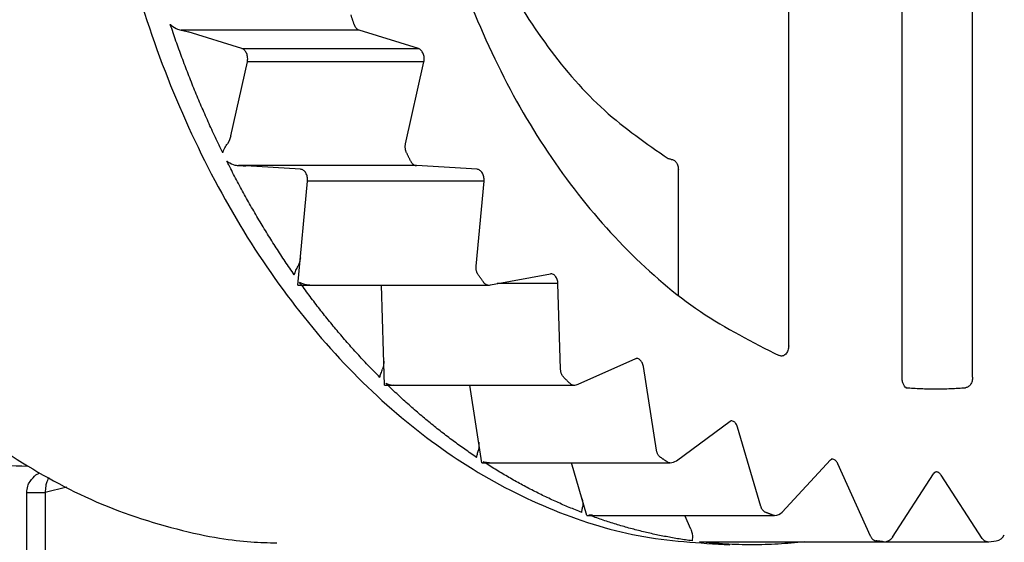
# Model space of a CAD drawing. Extents: x 0 to 420, y 0 to 297.
# Drawn here: x 108 to 109, y 67 to 68 of the extents above; entities that cross this region are included whole.
import ezdxf

# ---------------------------------------------------------------- set-up
doc = ezdxf.new("R2010")
doc.units = 0
doc.layers.get('0').update_dxf_attribs({"linetype": 'CONTINUOUS'})
doc.layers.add('DD0', color=7, linetype='CONTINUOUS')
doc.layers.add('M0', color=3, linetype='CONTINUOUS')
doc.styles.get("Standard").update_dxf_attribs({"font": 'txt', "bigfont": 'BIGFONT'})
doc.dimstyles.get("Standard").update_dxf_attribs({"dimtxt": 3.2, "dimasz": 3, "dimexe": 1.5, "dimexo": 0, "dimgap": 1, "dimtad": 3, "dimtih": 1, "dimtoh": 1, "dimdsep": 46, "dimtxsty": 'STANDARD', "dimblk1": 'OPEN', "dimblk2": 'OPEN', "dimsah": 1, "dimcen": 0.09, "dimadec": 0, "dimazin": 0, "dimtfac": 1, "dimtdec": 4, "dimtofl": 0, "dimtmove": 0, "dimatfit": 3, "dimfxl": 1, "dimtolj": 1, "dimtzin": 0, "dimlwd": 13, "dimlwe": 13, "dimarcsym": 0})

# ---------------------------------------------------------------- blocks, each defined once
blk = doc.blocks.new('_OPEN')
at = {"color": 0, "lineweight": 13}
for p, q in [((-0.965926, 0.258819), (0, 0)), ((0, 0), (-1, 0)), ((0, 0), (-0.965926, -0.258819))]:
    blk.add_line(p, q, dxfattribs=at)
blk = doc.blocks.new('*D13')
for p in [(88.208618, 105.841637), (122.982689, 35.001633), (139.161942, 35.001633)]:
    blk.add_point(p)
at = {"layer": 'DD0', "linetype": 'CONTINUOUS'}
for p, q in [((88.208618, 105.841637), (140.661942, 105.841637)), ((139.161942, 102.841637), (139.161942, 38.001633)), ((122.982689, 35.001633), (140.661942, 35.001633))]:
    blk.add_line(p, q, dxfattribs=at)
at = {"layer": 'DD0', "xscale": 3, "yscale": 3}
for p, rotation in [((139.161942, 105.841637), 90), ((139.161942, 35.001633), 270)]:
    blk.add_blockref('_OPEN', p, dxfattribs=dict(at, rotation=rotation))
at = {"layer": 'DD0', "width": 0.833333}
blk.add_text('１０１２', height=2.5, rotation=90.000003, dxfattribs=at).set_placement((138.461945, 65.629965))
blk = doc.blocks.new('*D14')
for p in [(93.10862, 107.241631), (122.982689, 35.001633), (146.161942, 35.001633)]:
    blk.add_point(p)
at = {"layer": 'DD0', "linetype": 'CONTINUOUS'}
for p, q in [((93.10862, 107.241631), (147.661942, 107.241631)), ((146.161942, 104.241631), (146.161942, 38.001633)), ((122.982689, 35.001633), (147.661942, 35.001633))]:
    blk.add_line(p, q, dxfattribs=at)
at = {"layer": 'DD0', "xscale": 3, "yscale": 3}
for p, rotation in [((146.161942, 107.241631), 90), ((146.161942, 35.001633), 270)]:
    blk.add_blockref('_OPEN', p, dxfattribs=dict(at, rotation=rotation))
at = {"layer": 'DD0', "width": 0.833333}
blk.add_text('１０３２', height=2.5, rotation=90.000003, dxfattribs=at).set_placement((145.461945, 66.329961))

msp = doc.modelspace()

# ---------------------------------------------------------------- linework, layer by layer
at = {"layer": 'M0', "linetype": 'CONTINUOUS', "lineweight": 25}
for p, q in [((108.989062, 67.462199), (108.989062, 69.461064)), ((109.083956, 67.462199), (109.083956, 69.461064)), ((108.836469, 67.504781), (108.836469, 69.418484)), ((108.018614, 67.92994), (108.025008, 67.928502)), ((108.258309, 67.92994), (108.018614, 67.92994)), ((108.025008, 67.928502), (108.02834, 67.927552)), ((108.100467, 67.904939), (108.02834, 67.927552)), ((108.338055, 67.904939), (108.258309, 67.92994)), ((108.100467, 67.904939), (108.338055, 67.904939)), ((108.08555, 67.787417), (108.107765, 67.88706)), ((108.345353, 67.88706), (108.107765, 67.88706)), ((108.320791, 67.776892), (108.345353, 67.88706)), ((108.083274, 67.780741), (108.081096, 67.776892)), ((108.08555, 67.787417), (108.083274, 67.780741)), ((108.678077, 67.755816), (108.677545, 67.756046)), ((108.095691, 67.747415), (108.102192, 67.747125)), ((108.335386, 67.747415), (108.095691, 67.747415)), ((108.102192, 67.747125), (108.105594, 67.746933)), ((108.179402, 67.742376), (108.105594, 67.746933)), ((108.41699, 67.742376), (108.335386, 67.747415)), ((108.687977, 67.572742), (108.687977, 67.741816)), ((108.175743, 67.58647), (108.188784, 67.726562)), ((108.426373, 67.726562), (108.188784, 67.726562)), ((108.415711, 67.612036), (108.426373, 67.726562)), ((108.179142, 67.622977), (108.177708, 67.616037)), ((108.177708, 67.616037), (108.176016, 67.612036)), ((108.434974, 67.586707), (108.515957, 67.601784)), ((108.515957, 67.601784), (108.516017, 67.601771)), ((108.175743, 67.58647), (108.432412, 67.58647)), ((108.292501, 67.451705), (108.28834, 67.58647)), ((108.525868, 67.588398), (108.444059, 67.588398)), ((108.529431, 67.472994), (108.525868, 67.588398)), ((108.553, 67.452919), (108.6309, 67.487655)), ((108.6309, 67.487655), (108.630714, 67.487575)), ((108.6309, 67.487655), (108.631101, 67.487718)), ((108.825538, 67.491141), (108.823662, 67.491398)), ((108.826303, 67.490869), (108.825538, 67.491141)), ((108.82651, 67.490807), (108.826334, 67.490855)), ((108.290931, 67.477026), (108.289735, 67.472994)), ((108.291503, 67.484019), (108.290931, 67.477026)), ((108.658496, 67.363991), (108.640817, 67.476767)), ((108.292501, 67.451705), (108.547298, 67.451705)), ((108.423541, 67.347201), (108.407158, 67.451705)), ((108.685287, 67.349927), (108.757739, 67.403265)), ((108.757739, 67.403265), (108.758574, 67.403702)), ((108.758574, 67.403702), (108.758683, 67.403656)), ((108.798985, 67.288339), (108.767727, 67.395061)), ((108.41922, 67.374765), (108.419503, 67.367931)), ((108.419503, 67.367931), (108.418801, 67.363991)), ((108.423541, 67.347201), (108.676987, 67.347201)), ((108.425367, 67.348479), (108.425557, 67.348421)), ((108.425557, 67.348421), (108.4336, 67.347406)), ((108.564973, 67.276132), (108.544157, 67.347201)), ((108.827832, 67.280645), (108.892634, 67.350966)), ((108.892634, 67.350966), (108.894104, 67.35214)), ((108.894104, 67.35214), (108.894379, 67.352235)), ((108.946628, 67.248337), (108.902741, 67.345762)), ((108.976428, 67.247047), (109.031611, 67.332213)), ((109.096941, 67.245201), (109.041757, 67.330367)), ((107.810925, 66.501632), (107.810925, 67.307162)), ((107.810925, 67.307162), (107.835673, 67.307162)), ((107.864735, 67.314227), (107.835673, 67.307162)), ((107.835673, 67.307162), (107.835673, 66.501632)), ((108.558411, 67.298535), (108.559517, 67.292068)), ((108.559517, 67.292068), (108.55929, 67.288339)), ((108.564973, 67.276132), (108.817537, 67.276132)), ((108.567738, 67.276554), (108.567542, 67.276589)), ((108.57247, 67.276554), (108.567738, 67.276554)), ((108.704848, 67.257645), (108.69652, 67.276132)), ((108.704848, 67.257645), (108.70672, 67.251741)), ((108.70672, 67.251741), (108.706933, 67.248337)), ((108.716384, 67.240706), (108.963872, 67.240706)), ((108.717191, 67.240659), (108.964678, 67.240659)), ((108.963872, 67.240706), (108.964678, 67.240659)), ((108.964678, 67.240659), (109.10424, 67.240659)), ((109.105847, 67.240752), (109.11577, 67.24198))]:
    msp.add_line(p, q, dxfattribs=at)
for centre, start, end in [((108.432412, 67.60047), 270, 280.546839), ((108.547298, 67.465705), 270, 294.032084), ((108.676987, 67.361201), 270, 306.36024), ((108.817537, 67.290132), 270, 317.338828), ((109.11394, 67.25586), 277.510257, 335.749545), ((108.964679, 67.254659), 270, 327.059023), ((109.104239, 67.254659), 270, 276.595748)]:
    msp.add_arc(centre, 0.014, start, end, dxfattribs=at)
at = {"layer": 'M0', "linetype": 'CONTINUOUS', "lineweight": 25, "extrusion": (0, 0, -1)}
for points, knots in [([(108.823662, 69.431866), (108.787796, 69.413689), (108.751929, 69.395514), (108.717641, 69.372388), (108.683352, 69.349263), (108.650642, 69.32119), (108.619621, 69.289909), (108.5886, 69.258629), (108.559268, 69.224142), (108.532078, 69.186512), (108.504887, 69.148882), (108.479837, 69.108109), (108.457222, 69.064807), (108.434608, 69.021506), (108.414429, 68.975676), (108.396945, 68.927869), (108.379462, 68.880063), (108.364675, 68.83028), (108.352769, 68.779157), (108.340863, 68.728033), (108.331838, 68.675569), (108.325809, 68.622425), (108.31978, 68.569281), (108.316745, 68.515456), (108.316746, 68.461632), (108.316746, 68.407807), (108.319779, 68.353983), (108.325809, 68.300839), (108.331838, 68.247695), (108.340863, 68.19523), (108.352769, 68.144107), (108.364675, 68.092984), (108.379462, 68.043201), (108.396945, 67.995394), (108.414429, 67.947588), (108.434608, 67.901758), (108.457222, 67.858457), (108.479837, 67.815155), (108.504887, 67.774382), (108.532078, 67.736752), (108.559268, 67.699122), (108.5886, 67.664635), (108.619621, 67.633354), (108.650642, 67.602074), (108.683352, 67.574), (108.717641, 67.550875), (108.751929, 67.52775), (108.787796, 67.509574), (108.823662, 67.491398)], [0, 0, 0, 0, 1, 1, 1, 2, 2, 2, 3, 3, 3, 4, 4, 4, 5, 5, 5, 6, 6, 6, 7, 7, 7, 8, 8, 8, 9, 9, 9, 10, 10, 10, 11, 11, 11, 12, 12, 12, 13, 13, 13, 14, 14, 14, 15, 15, 15, 16, 16, 16, 16]), ([(108.674205, 69.166333), (108.644995, 69.146181), (108.615784, 69.12603), (108.588489, 69.1014), (108.561194, 69.07677), (108.535812, 69.047662), (108.512369, 69.015832), (108.488925, 68.984002), (108.467417, 68.94945), (108.448298, 68.912388), (108.429178, 68.875326), (108.412446, 68.835755), (108.398344, 68.794405), (108.384242, 68.753055), (108.372769, 68.709926), (108.364119, 68.665688), (108.355469, 68.621451), (108.34964, 68.576106), (108.346726, 68.53039), (108.343812, 68.484675), (108.343811, 68.438589), (108.346726, 68.392874), (108.34964, 68.347159), (108.355468, 68.301813), (108.364119, 68.257575), (108.37277, 68.213338), (108.384242, 68.170209), (108.398344, 68.128859), (108.412446, 68.087509), (108.429178, 68.047937), (108.448298, 68.010876), (108.467418, 67.973814), (108.488925, 67.939262), (108.512369, 67.907432), (108.535813, 67.875602), (108.561193, 67.846493), (108.588489, 67.821864), (108.615785, 67.797234), (108.644995, 67.777083), (108.674205, 67.756931)], [0, 0, 0, 0, 1, 1, 1, 2, 2, 2, 3, 3, 3, 4, 4, 4, 5, 5, 5, 6, 6, 6, 7, 7, 7, 8, 8, 8, 9, 9, 9, 10, 10, 10, 11, 11, 11, 12, 12, 12, 13, 13, 13, 13]), ([(107.891067, 68.461632), (107.89277, 68.403322), (107.894472, 68.345013), (107.899884, 68.287296), (107.905296, 68.22958), (107.914416, 68.172457), (107.926155, 68.11651), (107.937893, 68.060562), (107.952249, 68.005789), (107.969345, 67.952748), (107.98644, 67.899708), (108.006274, 67.8484), (108.028574, 67.799347), (108.050875, 67.750294), (108.07564, 67.703495), (108.102638, 67.659427), (108.129637, 67.615359), (108.158868, 67.57402), (108.190029, 67.535839), (108.22119, 67.497658), (108.254281, 67.462633), (108.288967, 67.431096), (108.323653, 67.399559), (108.359933, 67.371509), (108.397438, 67.347333), (108.434944, 67.323156), (108.473674, 67.302853), (108.513235, 67.286253), (108.552796, 67.269652), (108.593188, 67.256753), (108.633999, 67.2491), (108.674811, 67.241447), (108.716042, 67.239039), (108.757273, 67.236632)], [0, 0, 0, 0, 1, 1, 1, 2, 2, 2, 3, 3, 3, 4, 4, 4, 5, 5, 5, 6, 6, 6, 7, 7, 7, 8, 8, 8, 9, 9, 9, 10, 10, 10, 11, 11, 11, 11]), ([(108.251504, 67.93762), (108.251328, 67.938145), (108.251153, 67.93867), (108.250978, 67.939195), (108.250803, 67.93972), (108.250629, 67.940245), (108.250454, 67.94077), (108.250279, 67.941296), (108.250105, 67.941821), (108.249931, 67.942347), (108.249757, 67.942872), (108.249583, 67.943399), (108.24941, 67.943925), (108.249236, 67.94445), (108.249063, 67.944977), (108.24889, 67.945503), (108.248717, 67.94603), (108.248545, 67.946556), (108.248373, 67.947083), (108.2482, 67.94761), (108.248028, 67.948137), (108.247856, 67.948664), (108.247684, 67.949191), (108.247513, 67.949718), (108.247341, 67.950246)], [0, 0, 0, 0, 1, 1, 1, 2, 2, 2, 3, 3, 3, 4, 4, 4, 5, 5, 5, 6, 6, 6, 7, 7, 7, 8, 8, 8, 8]), ([(108.004017, 67.93762), (108.004064, 67.937578), (108.00411, 67.937536), (108.004159, 67.937493), (108.005744, 67.93609), (108.00918, 67.933694), (108.011897, 67.93227), (108.014615, 67.930846), (108.016614, 67.930393), (108.018614, 67.92994)], [0, 0, 0, 0, 1, 1, 1, 2, 2, 2, 3, 3, 3, 3]), ([(108.074604, 67.764718), (108.071282, 67.771595), (108.067961, 67.778471), (108.064702, 67.785408), (108.061444, 67.792345), (108.058249, 67.799341), (108.055101, 67.80638), (108.051953, 67.813418), (108.048852, 67.820499), (108.045804, 67.827624), (108.042756, 67.834749), (108.03976, 67.84192), (108.036815, 67.849132), (108.033871, 67.856344), (108.030978, 67.863599), (108.028139, 67.870895), (108.0253, 67.878191), (108.022514, 67.885528), (108.019778, 67.892903), (108.017041, 67.900277), (108.014355, 67.907689), (108.011736, 67.915148), (108.009117, 67.922607), (108.006567, 67.930114), (108.004017, 67.93762)], [0, 0, 0, 0, 1, 1, 1, 2, 2, 2, 3, 3, 3, 4, 4, 4, 5, 5, 5, 6, 6, 6, 7, 7, 7, 8, 8, 8, 8]), ([(108.251504, 67.93762), (108.251676, 67.937147), (108.251848, 67.936675), (108.252043, 67.936221), (108.252238, 67.935768), (108.252457, 67.935335), (108.252691, 67.934919), (108.252925, 67.934502), (108.253174, 67.934104), (108.253439, 67.933728), (108.253704, 67.933351), (108.253984, 67.932997), (108.254278, 67.932665), (108.254571, 67.932334), (108.254878, 67.932026), (108.255196, 67.931744), (108.255515, 67.931463), (108.255845, 67.931208), (108.256184, 67.930977), (108.256522, 67.930747), (108.25687, 67.930542), (108.257226, 67.930373), (108.257581, 67.930205), (108.257946, 67.930073), (108.258309, 67.92994)], [0, 0, 0, 0, 1, 1, 1, 2, 2, 2, 3, 3, 3, 4, 4, 4, 5, 5, 5, 6, 6, 6, 7, 7, 7, 8, 8, 8, 8]), ([(108.107765, 67.88706), (108.107932, 67.888), (108.108098, 67.88894), (108.108176, 67.889898), (108.108253, 67.890856), (108.108242, 67.891832), (108.108165, 67.892795), (108.108088, 67.893758), (108.107944, 67.894707), (108.107732, 67.895626), (108.10752, 67.896544), (108.107239, 67.897432), (108.106897, 67.89827), (108.106555, 67.899109), (108.106152, 67.899897), (108.105695, 67.900616), (108.105239, 67.901335), (108.104728, 67.901985), (108.104178, 67.902561), (108.103627, 67.903137), (108.103035, 67.903638), (108.10241, 67.904022), (108.101784, 67.904407), (108.101125, 67.904673), (108.100467, 67.904939)], [0, 0, 0, 0, 1, 1, 1, 2, 2, 2, 3, 3, 3, 4, 4, 4, 5, 5, 5, 6, 6, 6, 7, 7, 7, 8, 8, 8, 8]), ([(108.345353, 67.88706), (108.34552, 67.888), (108.345686, 67.88894), (108.345764, 67.889898), (108.345841, 67.890856), (108.34583, 67.891832), (108.345753, 67.892795), (108.345675, 67.893758), (108.345532, 67.894707), (108.34532, 67.895626), (108.345108, 67.896544), (108.344827, 67.897432), (108.344485, 67.89827), (108.344143, 67.899109), (108.34374, 67.899897), (108.343283, 67.900616), (108.342826, 67.901335), (108.342316, 67.901985), (108.341765, 67.902561), (108.341215, 67.903137), (108.340623, 67.903638), (108.339997, 67.904022), (108.339372, 67.904407), (108.338713, 67.904673), (108.338055, 67.904939)], [0, 0, 0, 0, 1, 1, 1, 2, 2, 2, 3, 3, 3, 4, 4, 4, 5, 5, 5, 6, 6, 6, 7, 7, 7, 8, 8, 8, 8]), ([(108.074604, 67.764718), (108.074618, 67.764756), (108.074632, 67.764795), (108.074647, 67.764834), (108.075207, 67.766328), (108.076449, 67.769029), (108.077637, 67.77124), (108.078826, 67.773451), (108.079961, 67.775172), (108.081096, 67.776892)], [0, 0, 0, 0, 1, 1, 1, 2, 2, 2, 3, 3, 3, 3]), ([(108.322091, 67.764718), (108.321888, 67.765165), (108.321684, 67.765611), (108.321504, 67.766077), (108.321324, 67.766543), (108.321168, 67.767027), (108.32103, 67.767522), (108.320892, 67.768016), (108.320774, 67.768521), (108.320675, 67.769033), (108.320577, 67.769546), (108.3205, 67.770067), (108.320444, 67.770592), (108.320387, 67.771117), (108.320353, 67.771647), (108.320339, 67.772178), (108.320326, 67.772709), (108.320335, 67.77324), (108.320363, 67.77377), (108.320391, 67.7743), (108.32044, 67.774828), (108.320514, 67.775348), (108.320589, 67.775869), (108.32069, 67.77638), (108.320791, 67.776892)], [0, 0, 0, 0, 1, 1, 1, 2, 2, 2, 3, 3, 3, 4, 4, 4, 5, 5, 5, 6, 6, 6, 7, 7, 7, 8, 8, 8, 8]), ([(108.080254, 67.753307), (108.080306, 67.753268), (108.080358, 67.75323), (108.080411, 67.753191), (108.082141, 67.75194), (108.085865, 67.749903), (108.088744, 67.748809), (108.091622, 67.747716), (108.093656, 67.747565), (108.095691, 67.747415)], [0, 0, 0, 0, 1, 1, 1, 2, 2, 2, 3, 3, 3, 3]), ([(108.170999, 67.600365), (108.166883, 67.606322), (108.162768, 67.612279), (108.158707, 67.61831), (108.154646, 67.624341), (108.150641, 67.630447), (108.146676, 67.636605), (108.142712, 67.642763), (108.138789, 67.648975), (108.134912, 67.655243), (108.131036, 67.661512), (108.127205, 67.667838), (108.123419, 67.674217), (108.119634, 67.680597), (108.115894, 67.68703), (108.112202, 67.693518), (108.108511, 67.700006), (108.104867, 67.706549), (108.101266, 67.713139), (108.097666, 67.71973), (108.09411, 67.726369), (108.090615, 67.733071), (108.087121, 67.739774), (108.083687, 67.74654), (108.080254, 67.753307)], [0, 0, 0, 0, 1, 1, 1, 2, 2, 2, 3, 3, 3, 4, 4, 4, 5, 5, 5, 6, 6, 6, 7, 7, 7, 8, 8, 8, 8]), ([(108.327741, 67.753307), (108.327504, 67.75378), (108.327267, 67.754254), (108.32703, 67.754728), (108.326793, 67.755202), (108.326556, 67.755676), (108.32632, 67.756151), (108.326084, 67.756625), (108.325848, 67.7571), (108.325612, 67.757575), (108.325376, 67.75805), (108.32514, 67.758525), (108.324904, 67.759001), (108.324669, 67.759476), (108.324434, 67.759952), (108.324199, 67.760428), (108.323964, 67.760904), (108.32373, 67.76138), (108.323495, 67.761856), (108.323261, 67.762333), (108.323026, 67.762809), (108.322792, 67.763286), (108.322558, 67.763763), (108.322325, 67.764241), (108.322091, 67.764718)], [0, 0, 0, 0, 1, 1, 1, 2, 2, 2, 3, 3, 3, 4, 4, 4, 5, 5, 5, 6, 6, 6, 7, 7, 7, 8, 8, 8, 8]), ([(108.327741, 67.753307), (108.327968, 67.752883), (108.328196, 67.75246), (108.328444, 67.752061), (108.328692, 67.751663), (108.32896, 67.75129), (108.329242, 67.750937), (108.329523, 67.750585), (108.329818, 67.750254), (108.330125, 67.749948), (108.330432, 67.749643), (108.330751, 67.749363), (108.331081, 67.749108), (108.331411, 67.748854), (108.331751, 67.748627), (108.332099, 67.748427), (108.332447, 67.748228), (108.332803, 67.748057), (108.333165, 67.747913), (108.333527, 67.74777), (108.333895, 67.747654), (108.334266, 67.747575), (108.334637, 67.747496), (108.335012, 67.747456), (108.335386, 67.747415)], [0, 0, 0, 0, 1, 1, 1, 2, 2, 2, 3, 3, 3, 4, 4, 4, 5, 5, 5, 6, 6, 6, 7, 7, 7, 8, 8, 8, 8]), ([(108.674205, 67.756931), (108.674817, 67.756898), (108.675428, 67.756865), (108.676062, 67.756684), (108.676696, 67.756502), (108.677353, 67.756173), (108.677699, 67.75595), (108.67772, 67.755937), (108.67774, 67.755924), (108.67776, 67.755911)], [0, 0, 0, 0, 1, 1, 1, 2, 2, 2, 3, 3, 3, 3]), ([(108.678077, 67.755816), (108.678725, 67.755764), (108.679373, 67.755711), (108.680008, 67.755547), (108.680644, 67.755382), (108.681267, 67.755104), (108.681866, 67.75475), (108.682464, 67.754396), (108.683038, 67.753964), (108.683577, 67.753456), (108.684116, 67.752948), (108.684619, 67.752363), (108.685077, 67.751715), (108.685536, 67.751067), (108.685949, 67.750356), (108.686308, 67.749594), (108.686667, 67.748832), (108.686972, 67.74802), (108.687223, 67.747173), (108.687474, 67.746327), (108.68767, 67.745446), (108.687786, 67.744547), (108.687903, 67.743649), (108.68794, 67.742732), (108.687977, 67.741816)], [0, 0, 0, 0, 1, 1, 1, 2, 2, 2, 3, 3, 3, 4, 4, 4, 5, 5, 5, 6, 6, 6, 7, 7, 7, 8, 8, 8, 8]), ([(108.188784, 67.726562), (108.188833, 67.727529), (108.188882, 67.728495), (108.188841, 67.729458), (108.1888, 67.73042), (108.188668, 67.731378), (108.188474, 67.732307), (108.18828, 67.733236), (108.188022, 67.734136), (108.187701, 67.734989), (108.187379, 67.735842), (108.186993, 67.736647), (108.186553, 67.737389), (108.186114, 67.73813), (108.185619, 67.738807), (108.185082, 67.739403), (108.184544, 67.739999), (108.183962, 67.740514), (108.183348, 67.740946), (108.182735, 67.741378), (108.182091, 67.741726), (108.181428, 67.741951), (108.180765, 67.742176), (108.180083, 67.742276), (108.179402, 67.742376)], [0, 0, 0, 0, 1, 1, 1, 2, 2, 2, 3, 3, 3, 4, 4, 4, 5, 5, 5, 6, 6, 6, 7, 7, 7, 8, 8, 8, 8]), ([(108.426373, 67.726562), (108.426421, 67.727529), (108.42647, 67.728495), (108.426429, 67.729458), (108.426387, 67.73042), (108.426256, 67.731378), (108.426062, 67.732307), (108.425868, 67.733236), (108.42561, 67.734136), (108.425289, 67.734989), (108.424967, 67.735842), (108.424581, 67.736647), (108.424141, 67.737389), (108.423701, 67.73813), (108.423207, 67.738807), (108.422669, 67.739403), (108.422132, 67.739999), (108.421549, 67.740514), (108.420936, 67.740946), (108.420323, 67.741378), (108.419678, 67.741726), (108.419015, 67.741951), (108.418353, 67.742176), (108.417671, 67.742276), (108.41699, 67.742376)], [0, 0, 0, 0, 1, 1, 1, 2, 2, 2, 3, 3, 3, 4, 4, 4, 5, 5, 5, 6, 6, 6, 7, 7, 7, 8, 8, 8, 8]), ([(107.034283, 67.613147), (107.081199, 67.580146), (107.128116, 67.547145), (107.178305, 67.518077), (107.228495, 67.489009), (107.281957, 67.463875), (107.336076, 67.442066), (107.390196, 67.420257), (107.444972, 67.401773), (107.50441, 67.386648), (107.563848, 67.371522), (107.627947, 67.359754), (107.679906, 67.352943), (107.731866, 67.346132), (107.771685, 67.344278), (107.811505, 67.342424)], [0, 0, 0, 0, 1, 1, 1, 2, 2, 2, 3, 3, 3, 4, 4, 4, 5, 5, 5, 5]), ([(108.170999, 67.600365), (108.171009, 67.600399), (108.171018, 67.600432), (108.171028, 67.600466), (108.171427, 67.601831), (108.172341, 67.604264), (108.173258, 67.60637), (108.174174, 67.608476), (108.175095, 67.610256), (108.176016, 67.612036)], [0, 0, 0, 0, 1, 1, 1, 2, 2, 2, 3, 3, 3, 3]), ([(108.418486, 67.600365), (108.418231, 67.600755), (108.417976, 67.601145), (108.417741, 67.60156), (108.417507, 67.601974), (108.417294, 67.602413), (108.417097, 67.602866), (108.416901, 67.603319), (108.416721, 67.603787), (108.416562, 67.604268), (108.416402, 67.604748), (108.416263, 67.605243), (108.416143, 67.605746), (108.416023, 67.60625), (108.415923, 67.606763), (108.415845, 67.607282), (108.415767, 67.607801), (108.41571, 67.608327), (108.415673, 67.608856), (108.415636, 67.609385), (108.415619, 67.609917), (108.415628, 67.610447), (108.415638, 67.610978), (108.415674, 67.611507), (108.415711, 67.612036)], [0, 0, 0, 0, 1, 1, 1, 2, 2, 2, 3, 3, 3, 4, 4, 4, 5, 5, 5, 6, 6, 6, 7, 7, 7, 8, 8, 8, 8]), ([(108.425452, 67.590515), (108.42516, 67.590923), (108.424868, 67.591332), (108.424577, 67.59174), (108.424285, 67.592149), (108.423994, 67.592558), (108.423703, 67.592967), (108.423411, 67.593376), (108.423121, 67.593786), (108.422831, 67.594196), (108.42254, 67.594605), (108.422249, 67.595016), (108.421959, 67.595426), (108.421669, 67.595836), (108.421379, 67.596247), (108.421089, 67.596658), (108.420799, 67.597069), (108.42051, 67.597481), (108.42022, 67.597892), (108.419931, 67.598304), (108.419641, 67.598716), (108.419352, 67.599128), (108.419063, 67.59954), (108.418775, 67.599953), (108.418486, 67.600365)], [0, 0, 0, 0, 1, 1, 1, 2, 2, 2, 3, 3, 3, 4, 4, 4, 5, 5, 5, 6, 6, 6, 7, 7, 7, 8, 8, 8, 8]), ([(108.525868, 67.588398), (108.525797, 67.589362), (108.525726, 67.590326), (108.525568, 67.591263), (108.525409, 67.592201), (108.525162, 67.593112), (108.524857, 67.59398), (108.524551, 67.594847), (108.524187, 67.59567), (108.523766, 67.596431), (108.523345, 67.597192), (108.522868, 67.59789), (108.522342, 67.598512), (108.521815, 67.599134), (108.521238, 67.599679), (108.520645, 67.600134), (108.520052, 67.60059), (108.519442, 67.600956), (108.518749, 67.601228), (108.518055, 67.601501), (108.517277, 67.601681), (108.516733, 67.601747), (108.516445, 67.601782), (108.516223, 67.601785), (108.516, 67.601788)], [0, 0, 0, 0, 1, 1, 1, 2, 2, 2, 3, 3, 3, 4, 4, 4, 5, 5, 5, 6, 6, 6, 7, 7, 7, 8, 8, 8, 8]), ([(107.547485, 67.592122), (107.569805, 67.562197), (107.592125, 67.532272), (107.62126, 67.500427), (107.650395, 67.468582), (107.686345, 67.434816), (107.722647, 67.405634), (107.758949, 67.376452), (107.795602, 67.351852), (107.832923, 67.330608), (107.870243, 67.309364), (107.90823, 67.291474), (107.949674, 67.276951), (107.991119, 67.262427), (108.03602, 67.251269), (108.070245, 67.245594), (108.102139, 67.240305), (108.12476, 67.239777), (108.147382, 67.23925)], [0, 0, 0, 0, 1, 1, 1, 2, 2, 2, 3, 3, 3, 4, 4, 4, 5, 5, 5, 6, 6, 6, 6]), ([(108.177964, 67.590515), (108.17802, 67.590482), (108.178076, 67.590449), (108.178135, 67.590416), (108.179999, 67.589348), (108.184157, 67.587659), (108.186949, 67.587007), (108.189083, 67.586509), (108.190418, 67.586616), (108.191755, 67.586723)], [0, 0, 0, 0, 1, 1, 1, 2, 2, 2, 3, 3, 3, 3]), ([(108.28611, 67.462182), (108.281325, 67.467037), (108.276541, 67.471893), (108.271801, 67.476835), (108.267062, 67.481777), (108.262367, 67.486807), (108.257707, 67.491898), (108.253047, 67.496989), (108.248421, 67.502143), (108.243833, 67.507364), (108.239245, 67.512585), (108.234697, 67.517874), (108.230185, 67.523227), (108.225674, 67.52858), (108.221201, 67.533998), (108.216769, 67.539481), (108.212336, 67.544963), (108.207944, 67.550512), (108.203589, 67.556118), (108.199235, 67.561724), (108.194917, 67.567389), (108.190653, 67.573132), (108.186388, 67.578874), (108.182176, 67.584695), (108.177964, 67.590515)], [0, 0, 0, 0, 1, 1, 1, 2, 2, 2, 3, 3, 3, 4, 4, 4, 5, 5, 5, 6, 6, 6, 7, 7, 7, 8, 8, 8, 8]), ([(108.425452, 67.590515), (108.425727, 67.590154), (108.426003, 67.589793), (108.426296, 67.589461), (108.426589, 67.589129), (108.4269, 67.588828), (108.42722, 67.58855), (108.42754, 67.588273), (108.42787, 67.58802), (108.428211, 67.587794), (108.428551, 67.587568), (108.428902, 67.58737), (108.429256, 67.587201), (108.429611, 67.587031), (108.429968, 67.586892), (108.430342, 67.58678), (108.430717, 67.586667), (108.431108, 67.586583), (108.431455, 67.586536), (108.431803, 67.586489), (108.432107, 67.58648), (108.432412, 67.58647)], [0, 0, 0, 0, 1, 1, 1, 2, 2, 2, 3, 3, 3, 4, 4, 4, 5, 5, 5, 6, 6, 6, 7, 7, 7, 7]), ([(108.836469, 67.504781), (108.836417, 67.50369), (108.836364, 67.5026), (108.8362, 67.501539), (108.836036, 67.500478), (108.835759, 67.499448), (108.835408, 67.498475), (108.835058, 67.497501), (108.834634, 67.496586), (108.834136, 67.495752), (108.833638, 67.494918), (108.833066, 67.494167), (108.832453, 67.49352), (108.831839, 67.492874), (108.831183, 67.492332), (108.830449, 67.491901), (108.829716, 67.491469), (108.828906, 67.491148), (108.828236, 67.49098), (108.827566, 67.490812), (108.827035, 67.490796), (108.826505, 67.490781)], [0, 0, 0, 0, 1, 1, 1, 2, 2, 2, 3, 3, 3, 4, 4, 4, 5, 5, 5, 6, 6, 6, 7, 7, 7, 7]), ([(108.640817, 67.476767), (108.640629, 67.477699), (108.640441, 67.478631), (108.64017, 67.479515), (108.639898, 67.480399), (108.639542, 67.481236), (108.639136, 67.482015), (108.638729, 67.482794), (108.638271, 67.483515), (108.637761, 67.484161), (108.63725, 67.484808), (108.636687, 67.485379), (108.636103, 67.485862), (108.635518, 67.486345), (108.634913, 67.486739), (108.634232, 67.487042), (108.633552, 67.487346), (108.632796, 67.487557), (108.63223, 67.487654), (108.631774, 67.487731), (108.631442, 67.487734), (108.631109, 67.487737)], [0, 0, 0, 0, 1, 1, 1, 2, 2, 2, 3, 3, 3, 4, 4, 4, 5, 5, 5, 6, 6, 6, 7, 7, 7, 7]), ([(108.28611, 67.462182), (108.286116, 67.462209), (108.286122, 67.462236), (108.286128, 67.462264), (108.286397, 67.463459), (108.28701, 67.465549), (108.287669, 67.467486), (108.288328, 67.469423), (108.289032, 67.471209), (108.289735, 67.472994)], [0, 0, 0, 0, 1, 1, 1, 2, 2, 2, 3, 3, 3, 3]), ([(108.533597, 67.462182), (108.533298, 67.462503), (108.532999, 67.462825), (108.532717, 67.463175), (108.532435, 67.463526), (108.532171, 67.463906), (108.531922, 67.464304), (108.531673, 67.464702), (108.531439, 67.465118), (108.531223, 67.465552), (108.531007, 67.465986), (108.530809, 67.466439), (108.530629, 67.466905), (108.530449, 67.467372), (108.530288, 67.467853), (108.530147, 67.468345), (108.530006, 67.468837), (108.529886, 67.469341), (108.529784, 67.469853), (108.529682, 67.470365), (108.5296, 67.470884), (108.529545, 67.471409), (108.529489, 67.471934), (108.52946, 67.472464), (108.529431, 67.472994)], [0, 0, 0, 0, 1, 1, 1, 2, 2, 2, 3, 3, 3, 4, 4, 4, 5, 5, 5, 6, 6, 6, 7, 7, 7, 8, 8, 8, 8]), ([(108.541666, 67.454192), (108.541329, 67.454522), (108.540992, 67.454853), (108.540654, 67.455184), (108.540317, 67.455514), (108.53998, 67.455846), (108.539643, 67.456177), (108.539306, 67.456508), (108.53897, 67.456841), (108.538633, 67.457173), (108.538296, 67.457505), (108.53796, 67.457838), (108.537624, 67.45817), (108.537287, 67.458503), (108.536952, 67.458837), (108.536616, 67.45917), (108.53628, 67.459504), (108.535944, 67.459838), (108.535608, 67.460172), (108.535273, 67.460506), (108.534938, 67.460841), (108.534602, 67.461176), (108.534267, 67.461511), (108.533932, 67.461847), (108.533597, 67.462182)], [0, 0, 0, 0, 1, 1, 1, 2, 2, 2, 3, 3, 3, 4, 4, 4, 5, 5, 5, 6, 6, 6, 7, 7, 7, 8, 8, 8, 8]), ([(108.994859, 67.4482), (108.994635, 67.44829), (108.994411, 67.44838), (108.994165, 67.448534), (108.993689, 67.448834), (108.993132, 67.449373), (108.992571, 67.450106), (108.992009, 67.450839), (108.991443, 67.451765), (108.990909, 67.452946), (108.990376, 67.454126), (108.989876, 67.455561), (108.989574, 67.457146), (108.989272, 67.458731), (108.989167, 67.460465), (108.989062, 67.462199)], [0, 0, 0, 0, 1, 1, 1, 2, 2, 2, 3, 3, 3, 4, 4, 4, 5, 5, 5, 5]), ([(109.083956, 67.462199), (109.083922, 67.461316), (109.083888, 67.460432), (109.08378, 67.459564), (109.083671, 67.458697), (109.083488, 67.457845), (109.083255, 67.457024), (109.083021, 67.456202), (109.082737, 67.455413), (109.082402, 67.454668), (109.082066, 67.453923), (109.081679, 67.453224), (109.08125, 67.452581), (109.080821, 67.451939), (109.080348, 67.451354), (109.079841, 67.450838), (109.079334, 67.450323), (109.078792, 67.449877), (109.078226, 67.449501), (109.077659, 67.449126), (109.077068, 67.448821), (109.076461, 67.448619), (109.075855, 67.448417), (109.075233, 67.44832), (109.074611, 67.448222)], [0, 0, 0, 0, 1, 1, 1, 2, 2, 2, 3, 3, 3, 4, 4, 4, 5, 5, 5, 6, 6, 6, 7, 7, 7, 8, 8, 8, 8]), ([(108.294179, 67.454192), (108.294239, 67.454165), (108.294298, 67.454139), (108.29436, 67.454112), (108.296342, 67.453254), (108.301025, 67.451857), (108.30353, 67.45178), (108.304236, 67.451758), (108.304769, 67.451841), (108.305301, 67.451924)], [0, 0, 0, 0, 1, 1, 1, 2, 2, 2, 3, 3, 3, 3]), ([(108.41644, 67.354367), (108.411132, 67.357973), (108.405824, 67.36158), (108.400549, 67.365284), (108.395275, 67.368987), (108.390034, 67.372787), (108.38482, 67.376656), (108.379605, 67.380526), (108.374416, 67.384465), (108.369257, 67.38848), (108.364098, 67.392495), (108.358969, 67.396587), (108.353869, 67.400751), (108.348769, 67.404915), (108.343699, 67.409152), (108.33866, 67.413462), (108.333622, 67.417773), (108.328615, 67.422159), (108.323638, 67.42661), (108.318661, 67.431062), (108.313714, 67.435581), (108.308809, 67.440189), (108.303904, 67.444797), (108.299042, 67.449494), (108.294179, 67.454192)], [0, 0, 0, 0, 1, 1, 1, 2, 2, 2, 3, 3, 3, 4, 4, 4, 5, 5, 5, 6, 6, 6, 7, 7, 7, 8, 8, 8, 8]), ([(108.541666, 67.454192), (108.541982, 67.453903), (108.542298, 67.453616), (108.542627, 67.453361), (108.542956, 67.453107), (108.543298, 67.452886), (108.543649, 67.452691), (108.544, 67.452496), (108.544361, 67.452328), (108.544718, 67.452189), (108.545074, 67.452051), (108.545427, 67.451942), (108.54582, 67.451862), (108.546213, 67.451782), (108.546647, 67.451731), (108.546942, 67.451714), (108.547081, 67.451706), (108.54719, 67.451706), (108.547298, 67.451705)], [0, 0, 0, 0, 1, 1, 1, 2, 2, 2, 3, 3, 3, 4, 4, 4, 5, 5, 5, 6, 6, 6, 6]), ([(108.994307, 67.448222), (108.997651, 67.447976), (109.000994, 67.44773), (109.004338, 67.447526), (109.007683, 67.447323), (109.011029, 67.44716), (109.014375, 67.447029), (109.017721, 67.446898), (109.021069, 67.446798), (109.024416, 67.446731), (109.027764, 67.446665), (109.031111, 67.446632), (109.034459, 67.446632), (109.037807, 67.446632), (109.041154, 67.446665), (109.044502, 67.446731), (109.047849, 67.446798), (109.051197, 67.446898), (109.054543, 67.447029), (109.057889, 67.44716), (109.061235, 67.447322), (109.06458, 67.447526), (109.067924, 67.44773), (109.071267, 67.447976), (109.074611, 67.448222)], [0, 0, 0, 0, 1, 1, 1, 2, 2, 2, 3, 3, 3, 4, 4, 4, 5, 5, 5, 6, 6, 6, 7, 7, 7, 8, 8, 8, 8]), ([(108.767727, 67.395061), (108.767427, 67.395932), (108.767127, 67.396803), (108.766752, 67.397608), (108.766376, 67.398412), (108.765926, 67.399149), (108.765427, 67.399816), (108.764928, 67.400484), (108.764381, 67.401082), (108.763809, 67.401592), (108.763236, 67.402103), (108.762638, 67.402525), (108.761967, 67.402859), (108.761296, 67.403193), (108.760552, 67.403438), (108.75998, 67.403563), (108.759448, 67.403679), (108.759065, 67.40369), (108.758681, 67.403702)], [0, 0, 0, 0, 1, 1, 1, 2, 2, 2, 3, 3, 3, 4, 4, 4, 5, 5, 5, 6, 6, 6, 6]), ([(108.41644, 67.354367), (108.416442, 67.354387), (108.416445, 67.354407), (108.416448, 67.354428), (108.416595, 67.355423), (108.416966, 67.357102), (108.417396, 67.358809), (108.417825, 67.360517), (108.418313, 67.362254), (108.418801, 67.363991)], [0, 0, 0, 0, 1, 1, 1, 2, 2, 2, 3, 3, 3, 3]), ([(108.663927, 67.354367), (108.663592, 67.354609), (108.663259, 67.354853), (108.662938, 67.355129), (108.662617, 67.355404), (108.662311, 67.355714), (108.662016, 67.356044), (108.661722, 67.356375), (108.661441, 67.356728), (108.661175, 67.357103), (108.660908, 67.357477), (108.660657, 67.357874), (108.660423, 67.358289), (108.660189, 67.358704), (108.659971, 67.359138), (108.659772, 67.359588), (108.659573, 67.360038), (108.659392, 67.360505), (108.659229, 67.360984), (108.659066, 67.361463), (108.658922, 67.361955), (108.658803, 67.362458), (108.658683, 67.362961), (108.65859, 67.363476), (108.658496, 67.363991)], [0, 0, 0, 0, 1, 1, 1, 2, 2, 2, 3, 3, 3, 4, 4, 4, 5, 5, 5, 6, 6, 6, 7, 7, 7, 8, 8, 8, 8]), ([(108.558027, 67.280195), (108.552357, 67.282443), (108.546687, 67.284692), (108.541038, 67.287044), (108.535389, 67.289395), (108.529761, 67.291851), (108.524151, 67.294381), (108.51854, 67.296911), (108.512947, 67.299516), (108.507373, 67.302203), (108.5018, 67.30489), (108.496245, 67.30766), (108.490712, 67.310508), (108.485178, 67.313356), (108.479665, 67.316284), (108.474174, 67.319292), (108.468682, 67.322301), (108.463213, 67.32539), (108.457765, 67.328551), (108.452317, 67.331713), (108.446891, 67.334948), (108.441494, 67.338282), (108.436098, 67.341615), (108.430732, 67.345047), (108.425367, 67.348479)], [0, 0, 0, 0, 1, 1, 1, 2, 2, 2, 3, 3, 3, 4, 4, 4, 5, 5, 5, 6, 6, 6, 7, 7, 7, 8, 8, 8, 8]), ([(108.672855, 67.348479), (108.672481, 67.348721), (108.672109, 67.348964), (108.671736, 67.349207), (108.671363, 67.34945), (108.670991, 67.349694), (108.670618, 67.349938), (108.670246, 67.350181), (108.669873, 67.350426), (108.669501, 67.35067), (108.669129, 67.350914), (108.668756, 67.35116), (108.668384, 67.351405), (108.668012, 67.35165), (108.667641, 67.351896), (108.667269, 67.352142), (108.666897, 67.352388), (108.666526, 67.352635), (108.666154, 67.352881), (108.665783, 67.353128), (108.665412, 67.353375), (108.66504, 67.353623), (108.664669, 67.35387), (108.664298, 67.354119), (108.663927, 67.354367)], [0, 0, 0, 0, 1, 1, 1, 2, 2, 2, 3, 3, 3, 4, 4, 4, 5, 5, 5, 6, 6, 6, 7, 7, 7, 8, 8, 8, 8]), ([(108.672855, 67.348479), (108.673202, 67.348273), (108.67355, 67.348067), (108.673903, 67.347897), (108.674255, 67.347728), (108.674613, 67.347595), (108.674991, 67.347488), (108.67537, 67.347381), (108.675769, 67.3473), (108.676105, 67.347256), (108.676441, 67.347213), (108.676714, 67.347207), (108.676987, 67.347201)], [0, 0, 0, 0, 1, 1, 1, 2, 2, 2, 3, 3, 3, 4, 4, 4, 4]), ([(108.902741, 67.345762), (108.90234, 67.346546), (108.901938, 67.34733), (108.901468, 67.34803), (108.900998, 67.34873), (108.90046, 67.349346), (108.899892, 67.34988), (108.899325, 67.350414), (108.898728, 67.350866), (108.898081, 67.351231), (108.897434, 67.351596), (108.896737, 67.351873), (108.896111, 67.352026), (108.895485, 67.35218), (108.89493, 67.352209), (108.894374, 67.352239)], [0, 0, 0, 0, 1, 1, 1, 2, 2, 2, 3, 3, 3, 4, 4, 4, 5, 5, 5, 5]), ([(107.810925, 67.307162), (107.810901, 67.307788), (107.810878, 67.308413), (107.810958, 67.309263), (107.811166, 67.311466), (107.812066, 67.315176), (107.812727, 67.317238), (107.813082, 67.318348), (107.813368, 67.318981), (107.813949, 67.319902), (107.815472, 67.322317), (107.819024, 67.32671), (107.821124, 67.328928), (107.82213, 67.329991), (107.822803, 67.330555), (107.823986, 67.331248), (107.825168, 67.33194), (107.826859, 67.332762), (107.82855, 67.333583)], [0, 0, 0, 0, 1, 1, 1, 2, 2, 2, 3, 3, 3, 4, 4, 4, 5, 5, 5, 6, 6, 6, 6]), ([(109.031611, 67.332213), (109.03219, 67.332973), (109.03277, 67.333734), (109.033325, 67.334239), (109.033691, 67.334573), (109.034047, 67.334796), (109.03431, 67.334869), (109.034348, 67.334879), (109.034385, 67.334887), (109.034421, 67.334894)], [0, 0, 0, 0, 1, 1, 1, 2, 2, 2, 3, 3, 3, 3]), ([(109.041757, 67.330367), (109.041267, 67.331042), (109.040777, 67.331715), (109.040225, 67.332289), (109.039673, 67.332863), (109.039058, 67.333337), (109.038446, 67.333724), (109.037834, 67.33411), (109.037224, 67.33441), (109.036496, 67.33461), (109.035768, 67.334809), (109.034922, 67.334908), (109.034459, 67.334909), (109.034449, 67.334909), (109.03444, 67.334909), (109.034431, 67.334909)], [0, 0, 0, 0, 1, 1, 1, 2, 2, 2, 3, 3, 3, 4, 4, 4, 5, 5, 5, 5]), ([(107.840283, 67.327225), (107.83912, 67.324454), (107.837957, 67.321683), (107.837372, 67.319902), (107.837068, 67.318973), (107.83692, 67.318313), (107.836735, 67.317238), (107.836374, 67.315135), (107.835872, 67.311444), (107.83573, 67.309263), (107.835674, 67.308408), (107.835674, 67.307785), (107.835673, 67.307162)], [0, 0, 0, 0, 1, 1, 1, 2, 2, 2, 3, 3, 3, 4, 4, 4, 4]), ([(108.558027, 67.280195), (108.558028, 67.280207), (108.558029, 67.28022), (108.558031, 67.280233), (108.558094, 67.280999), (108.558267, 67.282215), (108.558495, 67.28364), (108.558723, 67.285066), (108.559006, 67.286703), (108.55929, 67.288339)], [0, 0, 0, 0, 1, 1, 1, 2, 2, 2, 3, 3, 3, 3]), ([(108.706572, 67.24192), (108.700711, 67.242742), (108.694851, 67.243564), (108.688999, 67.244493), (108.683147, 67.245421), (108.677304, 67.246457), (108.671468, 67.247571), (108.665632, 67.248685), (108.659804, 67.249878), (108.653985, 67.251155), (108.648166, 67.252433), (108.642356, 67.253797), (108.636556, 67.255243), (108.630757, 67.256689), (108.624968, 67.258218), (108.619191, 67.259832), (108.613414, 67.261445), (108.607649, 67.263145), (108.601895, 67.26492), (108.596142, 67.266696), (108.5904, 67.268549), (108.584677, 67.270507), (108.578953, 67.272465), (108.573247, 67.274527), (108.567542, 67.276589)], [0, 0, 0, 0, 1, 1, 1, 2, 2, 2, 3, 3, 3, 4, 4, 4, 5, 5, 5, 6, 6, 6, 7, 7, 7, 8, 8, 8, 8]), ([(108.805515, 67.280195), (108.805155, 67.280352), (108.804797, 67.280509), (108.804447, 67.280702), (108.804097, 67.280895), (108.803758, 67.281125), (108.803427, 67.281378), (108.803097, 67.281632), (108.802777, 67.28191), (108.802468, 67.282214), (108.80216, 67.282517), (108.801865, 67.282846), (108.801583, 67.283197), (108.801301, 67.283548), (108.801033, 67.283923), (108.800782, 67.284317), (108.80053, 67.284711), (108.800295, 67.285127), (108.800076, 67.285558), (108.799857, 67.28599), (108.799654, 67.286439), (108.799475, 67.286905), (108.799295, 67.287371), (108.79914, 67.287855), (108.798985, 67.288339)], [0, 0, 0, 0, 1, 1, 1, 2, 2, 2, 3, 3, 3, 4, 4, 4, 5, 5, 5, 6, 6, 6, 7, 7, 7, 8, 8, 8, 8]), ([(108.81503, 67.276589), (108.814632, 67.276736), (108.814235, 67.276884), (108.813838, 67.277032), (108.813442, 67.277179), (108.813045, 67.277327), (108.812648, 67.277476), (108.812251, 67.277624), (108.811855, 67.277774), (108.811458, 67.277923), (108.811061, 67.278073), (108.810665, 67.278223), (108.810268, 67.278373), (108.809872, 67.278523), (108.809476, 67.278674), (108.809079, 67.278825), (108.808683, 67.278975), (108.808287, 67.279127), (108.807891, 67.279279), (108.807494, 67.279431), (108.807098, 67.279583), (108.806702, 67.279736), (108.806306, 67.279888), (108.80591, 67.280042), (108.805515, 67.280195)], [0, 0, 0, 0, 1, 1, 1, 2, 2, 2, 3, 3, 3, 4, 4, 4, 5, 5, 5, 6, 6, 6, 7, 7, 7, 8, 8, 8, 8]), ([(108.817537, 67.276132), (108.81745, 67.276133), (108.817363, 67.276133), (108.817256, 67.276138), (108.816967, 67.276151), (108.816529, 67.276193), (108.816133, 67.276274), (108.815737, 67.276354), (108.815384, 67.276472), (108.81503, 67.276589)], [0, 0, 0, 0, 1, 1, 1, 2, 2, 2, 3, 3, 3, 3]), ([(108.706933, 67.248337), (108.706843, 67.246888), (108.706753, 67.245439), (108.706682, 67.244265), (108.70662, 67.243258), (108.706572, 67.242454), (108.706572, 67.241934), (108.706572, 67.241929), (108.706572, 67.241925), (108.706572, 67.24192)], [0, 0, 0, 0, 1, 1, 1, 2, 2, 2, 3, 3, 3, 3]), ([(108.857559, 67.240706), (108.851686, 67.240076), (108.845814, 67.239447), (108.839937, 67.238924), (108.83406, 67.238402), (108.828179, 67.237987), (108.822295, 67.237651), (108.816411, 67.237315), (108.810524, 67.237057), (108.804637, 67.236886), (108.798749, 67.236716), (108.792861, 67.236632), (108.786972, 67.236632), (108.781083, 67.236632), (108.775194, 67.236716), (108.769307, 67.236886), (108.763419, 67.237057), (108.757533, 67.237315), (108.751649, 67.237651), (108.745765, 67.237987), (108.739883, 67.238402), (108.734006, 67.238924), (108.728129, 67.239446), (108.722256, 67.240076), (108.716384, 67.240706)], [0, 0, 0, 0, 1, 1, 1, 2, 2, 2, 3, 3, 3, 4, 4, 4, 5, 5, 5, 6, 6, 6, 7, 7, 7, 8, 8, 8, 8]), ([(108.946628, 67.248337), (108.946841, 67.247899), (108.947053, 67.24746), (108.947287, 67.247045), (108.94752, 67.24663), (108.947776, 67.246238), (108.948044, 67.245867), (108.948313, 67.245495), (108.948596, 67.245144), (108.948892, 67.244818), (108.949188, 67.244491), (108.949498, 67.244189), (108.949818, 67.243912), (108.950139, 67.243635), (108.950471, 67.243383), (108.950811, 67.24316), (108.951152, 67.242937), (108.951502, 67.242742), (108.951858, 67.242573), (108.952214, 67.242405), (108.952577, 67.242263), (108.952945, 67.242158), (108.953313, 67.242054), (108.953686, 67.241987), (108.954059, 67.24192)], [0, 0, 0, 0, 1, 1, 1, 2, 2, 2, 3, 3, 3, 4, 4, 4, 5, 5, 5, 6, 6, 6, 7, 7, 7, 8, 8, 8, 8]), ([(108.963872, 67.240706), (108.963463, 67.240753), (108.963054, 67.240801), (108.962645, 67.240849), (108.962236, 67.240897), (108.961827, 67.240946), (108.961418, 67.240995), (108.961009, 67.241043), (108.9606, 67.241093), (108.960191, 67.241143), (108.959782, 67.241192), (108.959373, 67.241243), (108.958964, 67.241293), (108.958556, 67.241344), (108.958147, 67.241395), (108.957738, 67.241446), (108.957329, 67.241497), (108.95692, 67.24155), (108.956511, 67.241602), (108.956102, 67.241654), (108.955694, 67.241707), (108.955285, 67.24176), (108.954876, 67.241813), (108.954468, 67.241867), (108.954059, 67.24192)], [0, 0, 0, 0, 1, 1, 1, 2, 2, 2, 3, 3, 3, 4, 4, 4, 5, 5, 5, 6, 6, 6, 7, 7, 7, 8, 8, 8, 8]), ([(109.10424, 67.240659), (109.104142, 67.24066), (109.104044, 67.24066), (109.10392, 67.240667), (109.103628, 67.240682), (109.103193, 67.24073), (109.102799, 67.240808), (109.102405, 67.240886), (109.102053, 67.240993), (109.101695, 67.24113), (109.101338, 67.241266), (109.100977, 67.241432), (109.100625, 67.241626), (109.100274, 67.24182), (109.099933, 67.242041), (109.099602, 67.242291), (109.099271, 67.24254), (109.098949, 67.242816), (109.098638, 67.243116), (109.098328, 67.243415), (109.098028, 67.243738), (109.097747, 67.24409), (109.097466, 67.244442), (109.097203, 67.244821), (109.096941, 67.245201)], [0, 0, 0, 0, 1, 1, 1, 2, 2, 2, 3, 3, 3, 4, 4, 4, 5, 5, 5, 6, 6, 6, 7, 7, 7, 8, 8, 8, 8])]:
    msp.add_open_spline(points, degree=3, knots=knots, dxfattribs=at)

# ---------------------------------------------------------------- dimensions: what is measured, and where the dimension line sits
at = {"layer": 'DD0', "color": 7}
for base, p1, text, picture, middle in [((146.161942, 35.001633), (93.10862, 107.241631), '１０３２', '*D14', (144.211941, 71.121628)), ((139.161942, 35.001633), (88.208618, 105.841637), '１０１２', '*D13', (137.211941, 70.421631))]:
    dim = msp.add_linear_dim(base=base, p1=p1, p2=(122.982689, 35.001633), angle=90, text=text, dimstyle='STANDARD', override={"dimtxt": 2.5, "dimexe": 1.5, "dimexo": 2.5869e-06, "dimtih": 1, "dimtoh": 1, "dimtmove": 2, "dimlwd": 13, "dimlwe": 13}, dxfattribs=at)
    dim.commit()
    dim.dimension.update_dxf_attribs({"geometry": picture, "text_midpoint": middle, "dimtype": 160, "text_rotation": 90.000002})

doc.saveas('drawing.dxf')
